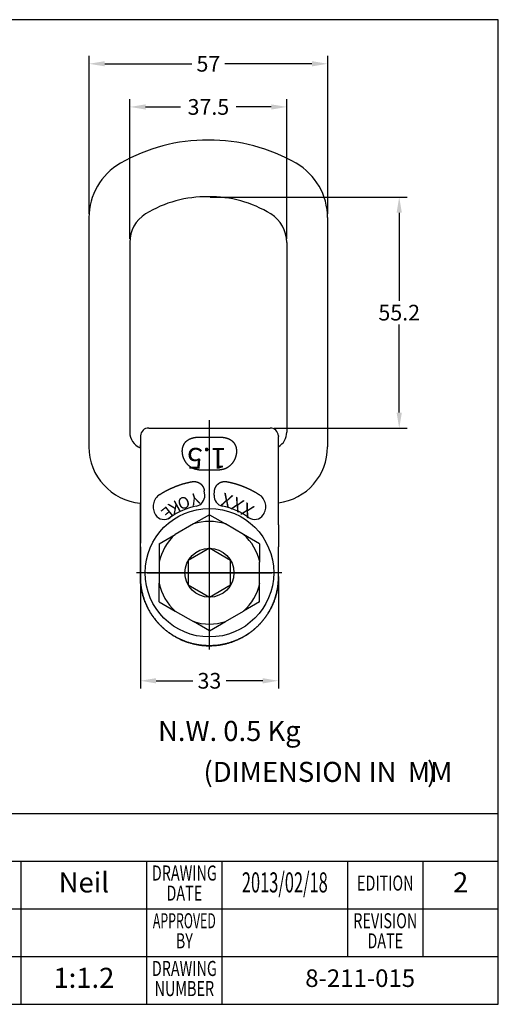
# Model space of a CAD drawing. Extents: x 2748 to 3061, y 3 to 238.
# Drawn here: x 2947 to 3061, y 3 to 238 of the extents above; entities that cross this region are included whole.
import ezdxf
from ezdxf.enums import TextEntityAlignment as Align

# ---------------------------------------------------------------- set-up
doc = ezdxf.new("R2010")
doc.units = 0
doc.header["$LTSCALE"] = 10
doc.header["$MEASUREMENT"] = 0
doc.linetypes.add('CENTER', pattern=[2, 1.25, -0.25, 0.25, -0.25])
doc.layers.get('Defpoints').update_dxf_attribs({"linetype": 'CONTINUOUS'})
for name, color, linetype in [('BODY', 5, 'CONTINUOUS'), ('CEN', 1, 'CENTER'), ('DIM', 7, 'CONTINUOUS'), ('LIM', 150, 'CONTINUOUS'), ('TEXT', 160, 'CONTINUOUS')]:
    doc.layers.add(name, color=color, linetype=linetype)
doc.styles.get("Standard").update_dxf_attribs({"font": 'romans.shx', "bigfont": 'chineset.shx'})
doc.dimstyles.get("Standard").update_dxf_attribs({"dimtxt": 0.18, "dimasz": 0.18, "dimexe": 0.18, "dimexo": 0.0625, "dimgap": 0.09, "dimtad": 0, "dimtih": 1, "dimtoh": 1, "dimdec": 4, "dimzin": 0, "dimdsep": 46, "dimtxsty": 'Standard', "dimcen": 0.09, "dimadec": 0, "dimazin": 0, "dimtfac": 1, "dimtdec": 4, "dimtofl": 0, "dimtmove": 0, "dimatfit": 3, "dimfxl": 1, "dimtolj": 1, "dimtzin": 0, "dimarcsym": 0})

# ---------------------------------------------------------------- blocks, each defined once
blk = doc.blocks.new('TYBGF V')
at = {"layer": 'DIM', "color": 4, "char_height": 6, "width": 76.9452, "attachment_point": 1}
for s, insert, rotation in [('{\\fSwis721 BlkCn BT|b0|i0|c0|p34;\\H0.6667x;E \\H1.5x; }', (4.69, 6.36), 43.1204), ('{\\fSwis721 BlkCn BT|b0|i0|c0|p34;\\H0.6667x;O \\H1.5x; }', (-0.84, 3.09), 25.8235), ('{\\fSwis721 BlkCn BT|b0|i0|c0|p34;\\H0.6667x;K \\H1.5x; }', (2.28, 4.6), 33.1387), ('{\\fSwis721 BlkCn BT|b0|i0|c0|p34;\\H0.6667x;Y \\H1.5x; }', (-3.94, 1.91), 22.8428)]:
    blk.add_mtext(s, dxfattribs=dict(at, insert=insert, rotation=rotation))
blk = doc.blocks.new('REVFD')
at = {"layer": 'DIM', "color": 4, "char_height": 6, "width": 76.9452, "attachment_point": 1}
for insert, rotation in [((0.2, 5.52), 325.1316), ((2.85, 3.53), 328.1123), ((5.57, 1.86), 335.4274)]:
    blk.add_mtext('{\\fSwis721 BlkCn BT|b0|i0|c0|p34;\\H0.6667x;X \\H1.5x; }', dxfattribs=dict(at, insert=insert, rotation=rotation))
blk = doc.blocks.new('*D43')
at = {"layer": 'Defpoints', "color": 0, "transparency": 16777216}
for p in [(3010.4, 217.61), (2972.9, 185.18), (3010.4, 185.18)]:
    blk.add_point(p, dxfattribs=at)
at = {"layer": 'DIM', "color": 0, "lineweight": -2, "transparency": 16777216}
for p, q in [((2972.9, 186.12), (2972.9, 219.48)), ((3010.4, 186.12), (3010.4, 219.48)), ((2976.65, 217.61), (2984.99, 217.61)), ((3006.65, 217.61), (2998.3, 217.61))]:
    blk.add_line(p, q, dxfattribs=at)
at = {"layer": 'DIM', "color": 0, "transparency": 16777216}
for points in [[(2976.65, 218.23), (2976.65, 216.98), (2972.9, 217.61)], [(3006.65, 218.23), (3006.65, 216.98), (3010.4, 217.61)]]:
    blk.add_solid(points, dxfattribs=at)
at = {"layer": 'DIM', "color": 0, "transparency": 16777216, "insert": (2991.65, 217.61), "char_height": 3.75, "attachment_point": 5}
blk.add_mtext('\\A1;37.5', dxfattribs=at)
blk = doc.blocks.new('*D44')
at = {"layer": 'Defpoints', "color": 0, "transparency": 16777216}
for p in [(3020.15, 227.92), (2963.15, 191.11), (3020.15, 191.11)]:
    blk.add_point(p, dxfattribs=at)
at = {"layer": 'DIM', "color": 0, "lineweight": -2, "transparency": 16777216}
for p, q in [((2963.15, 192.05), (2963.15, 229.8)), ((3020.15, 192.05), (3020.15, 229.8)), ((2966.9, 227.92), (2987.67, 227.92)), ((3016.4, 227.92), (2995.62, 227.92))]:
    blk.add_line(p, q, dxfattribs=at)
at = {"layer": 'DIM', "color": 0, "transparency": 16777216}
for points in [[(2966.9, 228.55), (2966.9, 227.3), (2963.15, 227.92)], [(3016.4, 228.55), (3016.4, 227.3), (3020.15, 227.92)]]:
    blk.add_solid(points, dxfattribs=at)
at = {"layer": 'DIM', "color": 0, "transparency": 16777216, "insert": (2991.65, 227.92), "char_height": 3.75, "attachment_point": 5}
blk.add_mtext('\\A1;57', dxfattribs=at)
blk = doc.blocks.new('*D45')
at = {"layer": 'Defpoints', "color": 0, "transparency": 16777216}
for p in [(2991.15, 196.09), (3006.41, 140.84), (3037.24, 140.84)]:
    blk.add_point(p, dxfattribs=at)
at = {"layer": 'DIM', "color": 0, "lineweight": -2, "transparency": 16777216}
for p, q in [((2992.08, 196.09), (3039.11, 196.09)), ((3037.24, 192.34), (3037.24, 171.28)), ((3037.24, 144.59), (3037.24, 165.65)), ((3007.35, 140.84), (3039.11, 140.84))]:
    blk.add_line(p, q, dxfattribs=at)
at = {"layer": 'DIM', "color": 0, "transparency": 16777216}
for points in [[(3036.61, 192.34), (3037.86, 192.34), (3037.24, 196.09)], [(3036.61, 144.59), (3037.86, 144.59), (3037.24, 140.84)]]:
    blk.add_solid(points, dxfattribs=at)
at = {"layer": 'DIM', "color": 0, "transparency": 16777216, "insert": (3037.24, 168.47), "char_height": 3.75, "attachment_point": 5}
blk.add_mtext('\\A1;55.2', dxfattribs=at)
blk = doc.blocks.new('*D46')
at = {"layer": 'Defpoints', "color": 0, "transparency": 16777216}
for p in [(2975.4, 106.34), (3008.4, 106.34), (3008.4, 80.53)]:
    blk.add_point(p, dxfattribs=at)
at = {"layer": 'DIM', "color": 0, "lineweight": -2, "transparency": 16777216}
for p, q in [((2975.4, 105.4), (2975.4, 78.65)), ((3008.4, 105.4), (3008.4, 78.65)), ((2979.15, 80.53), (2987.92, 80.53)), ((3004.65, 80.53), (2995.87, 80.53))]:
    blk.add_line(p, q, dxfattribs=at)
at = {"layer": 'DIM', "color": 0, "transparency": 16777216}
for points in [[(2979.15, 81.15), (2979.15, 79.9), (2975.4, 80.53)], [(3004.65, 81.15), (3004.65, 79.9), (3008.4, 80.53)]]:
    blk.add_solid(points, dxfattribs=at)
at = {"layer": 'DIM', "color": 0, "transparency": 16777216, "insert": (2991.9, 80.53), "char_height": 3.75, "attachment_point": 5}
blk.add_mtext('\\A1;33', dxfattribs=at)

msp = doc.modelspace()

# ---------------------------------------------------------------- linework, layer by layer
at = {"layer": 'BODY'}
for p, q in [((2963.12, 191.16), (2963.12, 136.4)), ((3020.12, 191.16), (3020.12, 136.4)), ((2972.87, 185.24), (2972.87, 139.9)), ((3010.37, 185.24), (3010.37, 139.9)), ((2975.4, 138.9), (2975.4, 117.75)), ((2977.4, 140.9), (3006.39, 140.9)), ((3008.4, 117.75), (3008.4, 138.9)), ((2748.42, 48.84), (3060.91, 48.84))]:
    msp.add_line(p, q, dxfattribs=at)
at = {"layer": 'BODY', "ltscale": 0.11086}
for p, q in [((2991.9, 120.2), (2988.06, 117.98)), ((2991.9, 120.2), (2995.74, 117.98)), ((2979.9, 113.27), (2983.74, 115.48)), ((3003.9, 113.27), (3000.06, 115.48)), ((2979.9, 99.41), (2983.74, 97.19)), ((3003.9, 99.41), (3000.06, 97.19)), ((2991.9, 92.48), (2988.06, 94.7)), ((2991.9, 92.48), (2995.74, 94.7))]:
    msp.add_line(p, q, dxfattribs=at)
at = {"layer": 'BODY', "ltscale": 0.130424}
for p, q in [((2975.4, 112.53), (2975.4, 117.75)), ((3008.4, 117.75), (3008.4, 112.53))]:
    msp.add_line(p, q, dxfattribs=at)
at = {"layer": 'BODY', "ltscale": 0.12469}
for p, q in [((2988.06, 117.98), (2983.74, 115.48)), ((3000.06, 115.48), (2995.74, 117.98)), ((2983.74, 97.19), (2988.06, 94.7)), ((2995.74, 94.7), (3000.06, 97.19))]:
    msp.add_line(p, q, dxfattribs=at)
at = {"layer": 'BODY', "ltscale": 0.108687}
msp.add_line((2975.4, 109.05), (2975.4, 113.4), dxfattribs=at)
at = {"layer": 'BODY', "ltscale": 0.110857}
for p, q in [((2979.9, 113.27), (2979.9, 108.83)), ((3003.9, 113.27), (3003.9, 108.83)), ((2979.9, 99.41), (2979.9, 103.84)), ((3003.9, 99.41), (3003.9, 103.84))]:
    msp.add_line(p, q, dxfattribs=at)
at = {"layer": 'BODY', "ltscale": 0.086949}
for p, q in [((2975.4, 112.53), (2975.4, 109.05)), ((3008.4, 109.05), (3008.4, 112.53))]:
    msp.add_line(p, q, dxfattribs=at)
at = {"layer": 'BODY', "ltscale": 0.092507}
for p, q in [((2975.4, 109.05), (2975.4, 105.35)), ((2975.4, 105.35), (2975.4, 109.05)), ((3008.4, 105.35), (3008.4, 109.05))]:
    msp.add_line(p, q, dxfattribs=at)
at = {"layer": 'BODY', "ltscale": 0.124695}
for p, q in [((2979.9, 108.83), (2979.9, 103.84)), ((3003.9, 103.84), (3003.9, 108.83))]:
    msp.add_line(p, q, dxfattribs=at)
at = {"layer": 'BODY'}
for points in [[(2748.42, 3.24), (3060.91, 3.24), (3060.91, 238.45), (2748.42, 238.45)], [(2986.82, 103.41), (2991.9, 100.48), (2996.97, 103.41), (2996.97, 109.27), (2991.9, 112.2), (2986.82, 109.27)]]:
    msp.add_lwpolyline(points, close=True, dxfattribs=at)
msp.add_circle((2991.9, 106.34), 15.35, dxfattribs=at)
for centre, radius, start, end in [((2991.12, 168.65), 41, 89.3013, 120.0005), ((2992.12, 168.65), 41, 59.9995, 90.6987), ((2978.12, 191.16), 15, 120.0005, 180), ((3005.12, 191.16), 15, 0, 59.9995), ((2991.12, 168.65), 27.5, 88.9582, 121.7114), ((2992.12, 168.65), 27.5, 58.2886, 91.0418), ((2980.87, 185.24), 8, 121.7114, 180), ((3002.37, 185.24), 8, 0, 58.2886), ((2976.87, 139.9), 4, 180, 248.3543), ((2977.4, 138.9), 2, 90, 175), ((3006.39, 138.9), 2, 5, 90), ((3006.37, 139.9), 4, 300.4066, 0), ((2976.62, 136.4), 13.5, 180, 264.7918), ((3006.62, 136.4), 13.5, 277.5532, 0)]:
    msp.add_arc(centre, radius, start, end, dxfattribs=at)
msp.add_open_spline([(3008.4, 105.35), (3008.4, 103.76), (3008.2, 102.17), (3007.82, 100.61), (3006.68, 97.62), (3004.86, 94.98), (3003.79, 93.78), (3001.38, 91.65), (2998.54, 90.16), (2997.03, 89.59), (2993.91, 88.83), (2990.69, 88.82), (2989.09, 89.02), (2985.97, 89.79), (2983.12, 91.28), (2981.79, 92.2), (2979.39, 94.33), (2977.57, 96.97), (2976.82, 98.39), (2975.97, 100.63), (2975.54, 102.98), (2975.45, 103.77), (2975.4, 104.56), (2975.4, 105.35)], degree=5, knots=[0, 0, 0, 0, 0, 0, 11.260225, 11.260225, 11.260225, 22.53113, 22.53113, 22.53113, 33.815065, 33.815065, 33.815065, 45.104153, 45.104153, 45.104153, 56.386182, 56.386182, 56.386182, 67.65502, 67.65502, 67.65502, 73.258889, 73.258889, 73.258889, 73.258889, 73.258889, 73.258889], dxfattribs=at)
at = {"layer": 'CEN', "ltscale": 5}
for p, q in [((2991.9, 88.02), (2991.9, 142.78)), ((3009.18, 106.34), (2974.52, 106.34))]:
    msp.add_line(p, q, dxfattribs=at)
at = {"layer": 'CEN', "ltscale": 2}
for p, q in [((2991.87, 122.49), (2991.87, 90.08)), ((3008.09, 106.34), (2975.61, 106.34))]:
    msp.add_line(p, q, dxfattribs=at)
at = {"layer": 'CEN', "ltscale": 4}
for p, q in [((2991.9, 91.43), (2991.9, 121.25)), ((2976.99, 106.34), (3006.8, 106.34))]:
    msp.add_line(p, q, dxfattribs=at)
at = {"layer": 'DIM'}
for p, q in [((2850.9, 37.44), (3060.91, 37.44)), ((2946.91, 3.24), (2946.91, 37.44)), ((2976.91, 3.24), (2976.91, 37.44)), ((2994.91, 3.24), (2994.91, 37.44)), ((3024.91, 37.44), (3024.91, 14.64)), ((3042.91, 37.44), (3042.91, 14.64)), ((2850.9, 26.04), (3060.91, 26.04)), ((2850.9, 14.64), (3060.91, 14.64))]:
    msp.add_line(p, q, dxfattribs=at)
at = {"layer": 'LIM', "ltscale": 0.004374}
for p, q in [((2975.41, 139.07), (2975.4, 138.9)), ((3008.38, 139.07), (3008.4, 138.9))]:
    msp.add_line(p, q, dxfattribs=at)
at = {"layer": 'LIM', "ltscale": 0.017936}
msp.add_line((2975.4, 136.18), (2975.4, 136.9), dxfattribs=at)
at = {"layer": 'LIM', "ltscale": 0.125}
for p, q in [((2989.4, 138.74), (2994.4, 138.74)), ((2989.4, 130.93), (2994.4, 130.93))]:
    msp.add_line(p, q, dxfattribs=at)
at = {"layer": 'LIM', "ltscale": 0.025074}
for p, q in [((2990.77, 124.89), (2990.68, 125.89)), ((2993.03, 124.89), (2993.12, 125.89))]:
    msp.add_line(p, q, dxfattribs=at)
at = {"layer": 'LIM', "ltscale": 0.106747}
msp.add_line((2975.4, 118.68), (2975.4, 122.95), dxfattribs=at)
at = {"layer": 'LIM', "ltscale": 0.023348}
msp.add_line((2975.4, 117.75), (2975.4, 118.68), dxfattribs=at)
at = {"layer": 'LIM', "ltscale": 0.108687}
msp.add_line((2975.4, 117.75), (2975.4, 113.4), dxfattribs=at)
at = {"layer": 'LIM', "ltscale": 0.000381279}
msp.add_line((3008.38, 117.75), (3008.4, 117.75), dxfattribs=at)
at = {"layer": 'LIM'}
msp.add_circle((2991.9, 106.34), 5.86, dxfattribs=at)
for centre, radius, start, end in [((2981.9, 122.11), 3.46, 122.5313, 214.2841), ((2988.31, 124.68), 2.47, 281.0961, 4.9465), ((2995.49, 124.68), 2.47, 175.0535, 258.9039), ((3001.9, 122.11), 3.46, 325.7159, 57.4687), ((2981.08, 121.56), 2.48, 214.3502, 305.6907), ((2991.89, 106.51), 16.05, 101.1724, 125.6875), ((2991.9, 106.51), 16.05, 54.3125, 78.8276), ((3002.71, 121.56), 2.48, 234.3093, 325.6498), ((2991.9, 106.34), 12.26, 71.7403, 108.2597), ((2991.9, 106.34), 12.26, 131.7403, 168.2597), ((2997.9, 117.19), 0.298, 237.5574, 248.4367), ((2991.9, 106.34), 12.26, 11.7403, 48.2597), ((2991.9, 106.34), 12.26, 191.7403, 228.2597), ((2991.9, 106.34), 12.26, 311.7403, 348.2597), ((2991.9, 106.34), 12.26, 251.7403, 288.2597)]:
    msp.add_arc(centre, radius, start, end, dxfattribs=at)
for points, knots in [([(2989.4, 130.93), (2988.91, 130.93), (2988.43, 131.02), (2987.96, 131.2), (2987.06, 131.73), (2986.35, 132.53), (2986.04, 133.01), (2985.61, 133.91), (2985.43, 134.87), (2985.39, 135.29), (2985.44, 136.13), (2985.71, 136.89), (2985.91, 137.25), (2986.52, 137.97), (2987.39, 138.43), (2987.95, 138.6), (2988.58, 138.71), (2989.22, 138.73), (2989.28, 138.74), (2989.34, 138.74), (2989.4, 138.74)], [0, 0, 0, 0, 0, 0, 3.626715, 3.626715, 3.626715, 7.588111, 7.588111, 7.588111, 10.656096, 10.656096, 10.656096, 13.864419, 13.864419, 13.864419, 18.233646, 18.233646, 18.233646, 18.673506, 18.673506, 18.673506, 18.673506, 18.673506, 18.673506]), ([(2994.4, 138.74), (2994.87, 138.74), (2995.34, 138.69), (2995.8, 138.6), (2996.6, 138.34), (2997.28, 137.89), (2997.55, 137.64), (2997.99, 137.09), (2998.25, 136.42), (2998.33, 136.08), (2998.43, 135.2), (2998.28, 134.28), (2998.1, 133.73), (2997.67, 132.83), (2997.03, 132.08), (2996.72, 131.79), (2996.1, 131.34), (2995.4, 131.06), (2995.07, 130.98), (2994.73, 130.93), (2994.4, 130.93)], [0, 0, 0, 0, 0, 0, 3.530279, 3.530279, 3.530279, 6.432623, 6.432623, 6.432623, 9.135634, 9.135634, 9.135634, 13.12509, 13.12509, 13.12509, 16.160244, 16.160244, 16.160244, 18.676733, 18.676733, 18.676733, 18.676733, 18.676733, 18.676733]), ([(2980.04, 125.02), (2981.02, 125.65), (2982.05, 126.22), (2983.11, 126.71), (2984.51, 127.26), (2985.95, 127.68), (2986.3, 127.77), (2986.78, 127.89), (2987.26, 128), (2987.42, 128.03), (2987.58, 128.06), (2987.75, 128.09)], [0, 0, 0, 0, 0, 0, 8.353427, 8.353427, 8.353427, 10.687948, 10.687948, 10.687948, 11.878041, 11.878041, 11.878041, 11.878041, 11.878041, 11.878041]), ([(2987.75, 128.09), (2987.99, 128.14), (2988.25, 128.15), (2988.49, 128.14), (2988.9, 128.06), (2989.29, 127.9), (2989.44, 127.83), (2989.72, 127.65), (2989.97, 127.43), (2990.08, 127.3), (2990.29, 127.04), (2990.45, 126.75), (2990.52, 126.6), (2990.6, 126.37), (2990.65, 126.13), (2990.66, 126.05), (2990.67, 125.97), (2990.68, 125.89)], [0, 0, 0, 0, 0, 0, 1.945363, 1.945363, 1.945363, 3.236444, 3.236444, 3.236444, 4.523306, 4.523306, 4.523306, 5.812027, 5.812027, 5.812027, 6.426328, 6.426328, 6.426328, 6.426328, 6.426328, 6.426328]), ([(2993.12, 125.89), (2993.13, 126.06), (2993.16, 126.22), (2993.2, 126.38), (2993.31, 126.69), (2993.48, 126.98), (2993.57, 127.12), (2993.72, 127.32), (2993.9, 127.49), (2993.97, 127.55), (2994.22, 127.76), (2994.51, 127.92), (2994.75, 128.02), (2995.15, 128.12), (2995.56, 128.14), (2995.72, 128.14), (2995.89, 128.12), (2996.05, 128.09)], [0, 0, 0, 0, 0, 0, 1.286129, 1.286129, 1.286129, 2.574842, 2.574842, 2.574842, 3.21906, 3.21906, 3.21906, 5.149479, 5.149479, 5.149479, 6.4136, 6.4136, 6.4136, 6.4136, 6.4136, 6.4136]), ([(2996.05, 128.09), (2996.21, 128.06), (2996.38, 128.03), (2996.54, 128), (2997.02, 127.89), (2997.5, 127.77), (2997.85, 127.68), (2999.29, 127.25), (3000.68, 126.71), (3001.75, 126.22), (3002.77, 125.65), (3003.76, 125.02)], [0, 0, 0, 0, 0, 0, 1.193395, 1.193395, 1.193395, 3.528057, 3.528057, 3.528057, 11.879523, 11.879523, 11.879523, 11.879523, 11.879523, 11.879523]), ([(2975.4, 105.35), (2975.4, 103.76), (2975.59, 102.17), (2975.98, 100.61), (2977.12, 97.62), (2978.94, 94.98), (2980.01, 93.78), (2982.41, 91.65), (2985.26, 90.16), (2986.77, 89.59), (2989.89, 88.83), (2993.11, 88.82), (2994.71, 89.02), (2997.83, 89.79), (3000.67, 91.28), (3002, 92.2), (3004.4, 94.33), (3006.23, 96.97), (3006.98, 98.39), (3007.82, 100.63), (3008.25, 102.98), (3008.35, 103.77), (3008.4, 104.56), (3008.4, 105.35)], [0, 0, 0, 0, 0, 0, 11.260225, 11.260225, 11.260225, 22.53113, 22.53113, 22.53113, 33.815065, 33.815065, 33.815065, 45.104153, 45.104153, 45.104153, 56.386182, 56.386182, 56.386182, 67.65502, 67.65502, 67.65502, 73.258889, 73.258889, 73.258889, 73.258889, 73.258889, 73.258889])]:
    msp.add_open_spline(points, degree=5, knots=knots, dxfattribs=at)

# ---------------------------------------------------------------- block references
at = {"layer": 'DIM', "linetype": 'ByBlock'}
for name, p, xscale, yscale, zscale, rotation in [('TYBGF V', (2987.17, 124.46), 0.6999999999989496, 0.7000000000007276, 0.7, 175.8519826983529), ('REVFD', (3000.98, 123.64), 0.7999999999993336, 0.7999999999993336, 0.7999999999993336, 186.1167980431466)]:
    msp.add_blockref(name, p, dxfattribs=dict(at, xscale=xscale, yscale=yscale, zscale=zscale, rotation=rotation))

# ---------------------------------------------------------------- texts
at = {"layer": 'DIM'}
msp.add_text('N.W. 0.5 Kg', height=4.8002, dxfattribs=at).set_placement((2979.62, 68.54), align=Align.MIDDLE_LEFT)
for s, height, p in [('(DIMENSION IN     )', 4.8002, (3018.3, 58.14)), ('MM', 4.8, (3044.61, 58.1))]:
    msp.add_text(s, height=height, dxfattribs=at).set_placement(p, align=Align.MIDDLE)
at = {"layer": 'DIM', "color": 4, "insert": (2995.99, 131.16), "char_height": 6, "width": 76.9452, "attachment_point": 1, "rotation": 180}
msp.add_mtext('{\\fSwis721 BlkCn BT|b0|i0|c0|p34;\\H0.8333x;1.5\\H1.2x; }', dxfattribs=at)
at = {"layer": 'TEXT'}
for s, height, width, p in [('DRAWING', 3.6, 0.7, (2985.91, 34.14)), ('2013/02/18', 4.8, 0.6, (3009.91, 31.74)), ('EDITION', 3.6, 0.7, (3033.91, 31.74)), ('DATE', 3.6, 0.7, (2985.91, 29.34)), ('APPROVED', 3.6, 0.6, (2985.91, 22.74)), ('REVISION', 3.6, 0.7, (3033.91, 22.74)), ('BY', 3.6, 0.7, (2985.91, 17.94)), ('DATE', 3.6, 0.7, (3033.91, 17.94)), ('DRAWING', 3.6, 0.7, (2985.91, 11.34)), ('NUMBER', 3.6, 0.7, (2985.91, 6.54))]:
    msp.add_text(s, height=height, dxfattribs=dict(at, width=width)).set_placement(p, align=Align.MIDDLE)
for s, height, p in [('Neil', 4.8, (2961.91, 31.74)), ('2', 4.8, (3051.91, 31.74)), ('1:1.2', 4.8, (2961.91, 8.94)), ('8-211-015', 4.2, (3027.91, 8.94))]:
    msp.add_text(s, height=height, dxfattribs=at).set_placement(p, align=Align.MIDDLE)

# ---------------------------------------------------------------- dimensions: what is measured, and where the dimension line sits
at = {"layer": 'DIM'}
for base, p1, p2, picture, middle in [((3020.15, 227.92), (2963.15, 191.11), (3020.15, 191.11), '*D44', (2991.65, 227.92)), ((3010.4, 217.61), (2972.9, 185.18), (3010.4, 185.18), '*D43', (2991.65, 217.61)), ((3008.4, 80.53), (2975.4, 106.34), (3008.4, 106.34), '*D46', (2991.9, 80.53))]:
    dim = msp.add_linear_dim(base=base, p1=p1, p2=p2, dimstyle='Standard', override={"dimscale": 1.5, "dimtxt": 2.5, "dimasz": 2.5, "dimexe": 1.25, "dimexo": 0.625, "dimgap": 0.625, "dimdec": 1, "dimzin": 8, "dimcen": 0, "dimadec": 1, "dimazin": 2, "dimtp": 0.3, "dimtfac": 0.7, "dimtdec": 1, "dimtofl": 1}, dxfattribs=at)
    dim.commit()
    dim.dimension.update_dxf_attribs({"geometry": picture, "text_midpoint": middle})
dim = msp.add_linear_dim(base=(3037.236718, 140.841886), p1=(2991.145853, 196.091885), p2=(3006.412746, 140.841886), angle=90, dimstyle='Standard', override={"dimscale": 1.5, "dimtxt": 2.5, "dimasz": 2.5, "dimexe": 1.25, "dimexo": 0.625, "dimgap": 0.625, "dimdec": 1, "dimzin": 8, "dimcen": 0, "dimadec": 1, "dimazin": 2, "dimtp": 0.3, "dimtfac": 0.7, "dimtdec": 1, "dimtofl": 1}, dxfattribs=at)
dim.commit()
dim.dimension.update_dxf_attribs({"geometry": '*D45', "text_midpoint": (3037.236718, 168.466885)})

doc.saveas('drawing.dxf')
